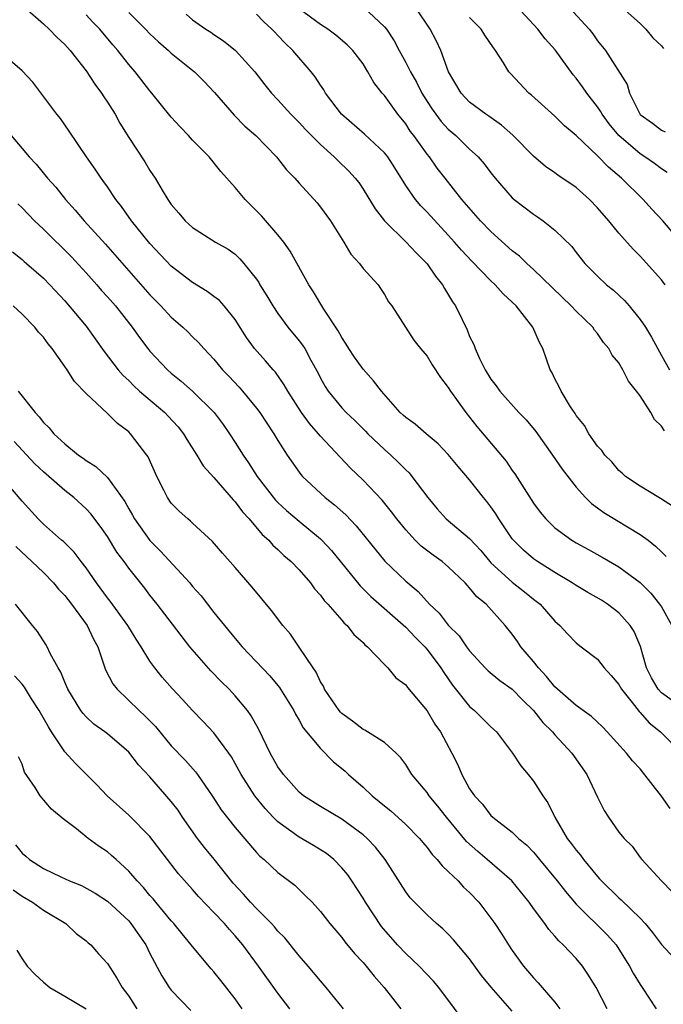
# Model space of a CAD drawing. Units: inches. Extents: x 2622000 to 2625000, y 1509000 to 1512000.
# Drawn here: x 2623447 to 2623507, y 1509753 to 1509846 of the extents above; entities that cross this region are included whole.
import ezdxf

# ---------------------------------------------------------------- set-up
doc = ezdxf.new("R2010")
doc.units = ezdxf.units.IN
doc.header["$MEASUREMENT"] = 0
doc.layers.add('LD26221509_2ft', color=103, linetype='Continuous')

msp = doc.modelspace()

# ---------------------------------------------------------------- linework, layer by layer
at = {"layer": 'LD26221509_2ft'}
for points, elevation in [([(2623447.292, 1509847), (2623449, 1509845.484), (2623449.526, 1509845), (2623450.251, 1509844.251), (2623451, 1509843.564), (2623451.504, 1509843), (2623453, 1509841.077), (2623453.821, 1509839.821), (2623454.44, 1509839), (2623454.652, 1509838.651), (2623455, 1509838.155), (2623455.729, 1509837), (2623456.167, 1509836.167), (2623457, 1509834.809), (2623458.522, 1509832.522), (2623459, 1509831.715), (2623459.474, 1509831), (2623460.133, 1509829.867), (2623460.664, 1509829), (2623460.812, 1509828.812), (2623461, 1509828.519), (2623461.714, 1509827.714), (2623462.315, 1509827), (2623463, 1509826.369), (2623465.157, 1509825), (2623466.328, 1509824.328), (2623467, 1509823.851), (2623467.44, 1509823.439), (2623467.818, 1509823), (2623469, 1509821.509), (2623469.205, 1509821.205), (2623469.317, 1509821), (2623469.96, 1509819.959), (2623470.514, 1509819), (2623471, 1509818.282), (2623471.95, 1509817), (2623473, 1509815.725), (2623473.317, 1509815.317), (2623473.521, 1509815), (2623474.106, 1509813.895), (2623474.749, 1509812.749), (2623475, 1509812.232), (2623475.437, 1509811.437), (2623475.711, 1509811), (2623477, 1509809.446), (2623477.416, 1509809), (2623478.235, 1509808.235), (2623479.239, 1509807.239), (2623479.46, 1509807), (2623481, 1509805.522), (2623481.596, 1509805), (2623482.313, 1509804.313), (2623483, 1509803.6), (2623483.318, 1509803.318), (2623483.588, 1509803), (2623485.063, 1509801), (2623485.947, 1509799.947), (2623486.787, 1509799), (2623489, 1509797.157), (2623490.035, 1509796.035), (2623490.89, 1509795), (2623491, 1509794.886), (2623493, 1509793.071), (2623494.164, 1509792.164), (2623495, 1509791.479), (2623495.623, 1509791), (2623497, 1509789.411), (2623497.468, 1509789), (2623498.194, 1509788.194), (2623499, 1509787.366), (2623499.195, 1509787.195), (2623499.477, 1509787), (2623501, 1509785.821), (2623501.639, 1509785), (2623502.287, 1509784.287), (2623503, 1509783.439), (2623503.237, 1509783), (2623504.248, 1509781.752), (2623504.905, 1509780.905), (2623505, 1509780.818), (2623505.853, 1509779.853), (2623506.922, 1509779), (2623508.884, 1509777)], 9336), ([(2623479.051, 1509847.051), (2623481, 1509845.229), (2623481.183, 1509845), (2623481.909, 1509843.909), (2623482.383, 1509843), (2623483, 1509841.878), (2623483.446, 1509841), (2623484.008, 1509840.008), (2623484.498, 1509839), (2623485, 1509838.2), (2623485.478, 1509837.477), (2623485.812, 1509837), (2623486.323, 1509836.323), (2623487, 1509835.599), (2623487.693, 1509835), (2623489, 1509833.729), (2623489.809, 1509833), (2623490.361, 1509832.361), (2623491, 1509831.497), (2623491.397, 1509831), (2623493, 1509829.154), (2623493.179, 1509829), (2623495, 1509827.615), (2623495.374, 1509827.374), (2623495.902, 1509827), (2623497, 1509826.13), (2623498.582, 1509824.582), (2623499, 1509824.026), (2623499.819, 1509823), (2623501, 1509821.791), (2623501.845, 1509821), (2623502.493, 1509820.493), (2623503.521, 1509819.521), (2623503.972, 1509819), (2623505, 1509817.717), (2623505.498, 1509817), (2623506.083, 1509816.083), (2623507, 1509814.337), (2623507.757, 1509813)], 9348), ([(2623507.364, 1509821), (2623507, 1509821.446), (2623505, 1509823.669), (2623504.332, 1509824.332), (2623503, 1509825.848), (2623502.057, 1509827), (2623501, 1509828.221), (2623500.239, 1509829), (2623499, 1509830.111), (2623497.291, 1509831.291), (2623497, 1509831.512), (2623496.111, 1509832.111), (2623495, 1509833.069), (2623493.056, 1509835.056), (2623491.989, 1509835.989), (2623490.815, 1509836.815), (2623490.521, 1509837), (2623489, 1509838.145), (2623488.189, 1509839), (2623487.025, 1509841), (2623486.286, 1509843), (2623485.882, 1509843.882), (2623485.297, 1509845), (2623483.943, 1509847)], 9350), ([(2623507.542, 1509831.542), (2623507, 1509831.88), (2623506.365, 1509832.365), (2623505.45, 1509833), (2623505, 1509833.277), (2623503.009, 1509835), (2623502.103, 1509836.103), (2623501.451, 1509837), (2623501.294, 1509837.295), (2623501, 1509837.701), (2623499.989, 1509839), (2623499.588, 1509839.588), (2623499, 1509840.384), (2623498.709, 1509840.709), (2623497.041, 1509843.041), (2623496.094, 1509844.094), (2623495.408, 1509845), (2623493, 1509847.589)], 9354), ([(2623498.382, 1509847), (2623500.204, 1509845), (2623500.558, 1509844.558), (2623501, 1509843.911), (2623501.753, 1509843), (2623503.785, 1509839.785), (2623503.991, 1509839), (2623505, 1509836.987), (2623506.159, 1509836.159), (2623507, 1509835.512), (2623507.361, 1509835.361)], 9356), ([(2623503.342, 1509847), (2623505, 1509845.513), (2623505.542, 1509845), (2623506.189, 1509844.189), (2623507, 1509843.435), (2623507.191, 1509843.191)], 9358), ([(2623509, 1509781.219), (2623507, 1509782.682), (2623506.705, 1509783), (2623506.064, 1509784.065), (2623505.601, 1509785), (2623505.025, 1509787.025), (2623504.427, 1509788.427), (2623504.061, 1509789), (2623503, 1509790.185), (2623501.928, 1509791), (2623501.361, 1509791.36), (2623500.088, 1509792.088), (2623499, 1509792.736), (2623498.614, 1509793), (2623497, 1509793.977), (2623495.377, 1509795), (2623495, 1509795.266), (2623494.058, 1509796.058), (2623493.107, 1509797), (2623493, 1509797.139), (2623491.75, 1509799), (2623491.472, 1509799.472), (2623491, 1509800.141), (2623490.623, 1509800.623), (2623490.301, 1509801), (2623489, 1509802.664), (2623487.923, 1509803.923), (2623487, 1509805.066), (2623486.046, 1509806.046), (2623484.905, 1509807), (2623483.89, 1509807.89), (2623483, 1509808.515), (2623482.759, 1509808.759), (2623482.479, 1509809), (2623480.72, 1509811), (2623479.982, 1509811.981), (2623479, 1509813.06), (2623478.181, 1509814.181), (2623477.67, 1509815), (2623477.425, 1509815.425), (2623477, 1509816.035), (2623476.654, 1509816.654), (2623475.303, 1509818.697), (2623474.337, 1509820.337), (2623473.904, 1509821), (2623472.159, 1509824.159), (2623471.552, 1509825), (2623471, 1509825.68), (2623469.461, 1509827.46), (2623467.921, 1509829), (2623467, 1509830.13), (2623465.641, 1509831.642), (2623464.54, 1509833), (2623463, 1509834.577), (2623462.615, 1509835), (2623461.819, 1509835.819), (2623461, 1509836.717), (2623459.187, 1509839), (2623459, 1509839.209), (2623457.611, 1509841), (2623457, 1509841.687), (2623455.974, 1509843), (2623455.514, 1509843.514), (2623454.289, 1509845), (2623453.65, 1509845.65), (2623453, 1509846.351)], 9338), ([(2623457, 1509846.564), (2623458.589, 1509845), (2623459, 1509844.573), (2623459.811, 1509843.811), (2623460.727, 1509843), (2623461, 1509842.74), (2623463.166, 1509841), (2623464.087, 1509840.086), (2623465.059, 1509839.059), (2623466.911, 1509836.911), (2623467.901, 1509835.901), (2623468.926, 1509835), (2623470.886, 1509833), (2623471.796, 1509831.796), (2623472.583, 1509831), (2623473, 1509830.52), (2623474.676, 1509828.676), (2623475, 1509828.279), (2623475.931, 1509827), (2623477.193, 1509825), (2623477.864, 1509823.864), (2623478.66, 1509823), (2623479, 1509822.534), (2623480.403, 1509821), (2623480.645, 1509820.645), (2623481, 1509820.072), (2623481.379, 1509819.379), (2623481.694, 1509819), (2623483.776, 1509815.776), (2623484.384, 1509815), (2623485, 1509814.289), (2623485.476, 1509813.476), (2623486.27, 1509812.27), (2623487, 1509811.353), (2623487.207, 1509811), (2623488.633, 1509809), (2623489.69, 1509807.689), (2623492.414, 1509804.414), (2623493, 1509803.555), (2623493.237, 1509803.237), (2623495, 1509800.483), (2623495.625, 1509799.625), (2623496.139, 1509799), (2623497, 1509798.177), (2623498.599, 1509797), (2623499, 1509796.758), (2623500.144, 1509796.144), (2623501.424, 1509795.424), (2623503, 1509794.509), (2623505, 1509793.022), (2623506.02, 1509792.02), (2623506.832, 1509791), (2623507, 1509790.73), (2623507.966, 1509789)], 9340), ([(2623462.396, 1509846.396), (2623463, 1509845.873), (2623464.246, 1509845), (2623464.711, 1509844.71), (2623465, 1509844.502), (2623465.911, 1509843.911), (2623467.034, 1509843), (2623468.833, 1509841), (2623469.777, 1509839.777), (2623470.401, 1509839), (2623471, 1509838.364), (2623472.222, 1509837), (2623473, 1509836.234), (2623473.587, 1509835.586), (2623475, 1509834.159), (2623476.298, 1509833), (2623476.645, 1509832.645), (2623477.661, 1509831.661), (2623478.266, 1509831), (2623478.59, 1509830.59), (2623479, 1509829.983), (2623480.133, 1509828.133), (2623480.999, 1509827), (2623483.044, 1509825), (2623483.991, 1509823.991), (2623485, 1509822.97), (2623485.806, 1509821.806), (2623486.448, 1509821), (2623486.639, 1509820.639), (2623487.398, 1509819.398), (2623487.685, 1509819), (2623488.285, 1509817.715), (2623488.76, 1509816.76), (2623489, 1509816.144), (2623489.387, 1509815.387), (2623489.512, 1509815), (2623489.919, 1509814.081), (2623490.469, 1509813), (2623491, 1509812.13), (2623491.501, 1509811.501), (2623491.828, 1509811), (2623493.628, 1509809), (2623494.296, 1509808.296), (2623495.208, 1509807.208), (2623496.788, 1509805), (2623497.674, 1509803.674), (2623499, 1509801.988), (2623499.882, 1509801), (2623500.438, 1509800.438), (2623501, 1509800.054), (2623501.591, 1509799.591), (2623505, 1509797.552), (2623505.754, 1509797), (2623506.447, 1509796.447), (2623507, 1509795.922), (2623507.457, 1509795.457)], 9342), ([(2623508.127, 1509800.127), (2623506.923, 1509800.923), (2623506.76, 1509801), (2623505, 1509802.086), (2623503.636, 1509803), (2623503.312, 1509803.312), (2623503, 1509803.542), (2623502.355, 1509804.355), (2623501.69, 1509805), (2623501.421, 1509805.421), (2623501, 1509805.833), (2623500.182, 1509807), (2623499.788, 1509807.788), (2623499, 1509808.72), (2623498.897, 1509808.898), (2623498.473, 1509809.527), (2623497.596, 1509811), (2623497.414, 1509811.414), (2623497, 1509812.167), (2623496.732, 1509812.732), (2623496.564, 1509813), (2623495.866, 1509815), (2623495.555, 1509815.555), (2623494.943, 1509817), (2623493.364, 1509819), (2623493, 1509819.35), (2623492.133, 1509820.133), (2623491.396, 1509821), (2623491, 1509821.36), (2623489.196, 1509823.196), (2623488.232, 1509824.232), (2623487.592, 1509825), (2623487, 1509825.66), (2623485, 1509827.814), (2623484.406, 1509828.406), (2623483.92, 1509829), (2623483, 1509830.322), (2623481.974, 1509831.974), (2623481.31, 1509833), (2623481, 1509833.393), (2623479.144, 1509835.144), (2623476.971, 1509837), (2623475.485, 1509839), (2623475.313, 1509839.312), (2623475, 1509839.752), (2623474.512, 1509840.512), (2623474.142, 1509841), (2623472.413, 1509843), (2623471.684, 1509843.684), (2623471, 1509844.413), (2623470.704, 1509844.704), (2623470.438, 1509845), (2623469.677, 1509845.677), (2623469, 1509846.4)], 9344), ([(2623507.279, 1509807.279), (2623507, 1509807.724), (2623506.353, 1509808.353), (2623506.011, 1509809), (2623505, 1509810.55), (2623504.67, 1509811), (2623503.923, 1509811.923), (2623503.388, 1509813), (2623503, 1509813.656), (2623502.384, 1509814.384), (2623502.067, 1509815), (2623501.578, 1509815.578), (2623501, 1509816.409), (2623500.726, 1509816.726), (2623500.558, 1509817), (2623499, 1509818.503), (2623498.543, 1509819), (2623495, 1509822.44), (2623494.363, 1509823), (2623493.666, 1509823.666), (2623493, 1509824.178), (2623491, 1509825.995), (2623490.034, 1509827), (2623488.27, 1509829), (2623486.69, 1509831), (2623485.957, 1509831.957), (2623485.219, 1509833), (2623485, 1509833.269), (2623483.774, 1509835), (2623483.431, 1509835.431), (2623483, 1509836.095), (2623482.247, 1509837), (2623481, 1509838.777), (2623480.803, 1509839), (2623480, 1509840), (2623479.455, 1509841), (2623479, 1509841.732), (2623478.046, 1509843), (2623477.52, 1509843.519), (2623476.446, 1509844.447), (2623475.696, 1509845), (2623475, 1509845.43), (2623473, 1509846.907)], 9346), ([(2623509, 1509824.767), (2623507.125, 1509827), (2623506.096, 1509828.096), (2623505.279, 1509829), (2623503.255, 1509831), (2623502.024, 1509832.024), (2623501, 1509833.109), (2623499, 1509834.999), (2623497.916, 1509835.916), (2623497, 1509836.814), (2623494.8, 1509838.8), (2623494.542, 1509839), (2623492.826, 1509840.826), (2623492.669, 1509841), (2623492.166, 1509841.834), (2623491.42, 1509843), (2623491.232, 1509843.232), (2623490.424, 1509844.424), (2623490.075, 1509845), (2623489, 1509846.098)], 9352), ([(2623507.809, 1509771.809), (2623507, 1509772.973), (2623505.239, 1509775.239), (2623505, 1509775.53), (2623504.296, 1509776.296), (2623503.735, 1509777), (2623501.916, 1509779), (2623501.462, 1509779.462), (2623500.442, 1509780.442), (2623499, 1509781.481), (2623497, 1509783.229), (2623496.217, 1509784.217), (2623495.472, 1509785), (2623495, 1509785.599), (2623493.807, 1509787), (2623493.486, 1509787.486), (2623493, 1509788.163), (2623492.328, 1509789), (2623490.542, 1509791), (2623489.686, 1509791.686), (2623489, 1509792.536), (2623488.767, 1509792.767), (2623488.572, 1509793), (2623487, 1509794.514), (2623486.426, 1509795), (2623485.59, 1509795.59), (2623484.449, 1509796.449), (2623483.898, 1509797), (2623483, 1509797.976), (2623482.161, 1509799), (2623481.674, 1509799.674), (2623480.775, 1509800.775), (2623479, 1509802.65), (2623477.797, 1509803.797), (2623475, 1509806.782), (2623474.827, 1509807), (2623473.962, 1509807.961), (2623473.232, 1509809), (2623471.933, 1509811), (2623471.605, 1509811.606), (2623470.768, 1509812.768), (2623470.551, 1509813), (2623469.842, 1509813.842), (2623468.813, 1509815), (2623468.053, 1509816.053), (2623467, 1509817.714), (2623465.957, 1509819), (2623465.508, 1509819.508), (2623465, 1509819.904), (2623464.373, 1509820.373), (2623463, 1509821.203), (2623461, 1509822.751), (2623459, 1509824.853), (2623457.262, 1509827), (2623456.329, 1509828.329), (2623455.806, 1509829), (2623455, 1509830.189), (2623454.666, 1509830.666), (2623454.407, 1509831), (2623453.862, 1509831.862), (2623453.05, 1509833), (2623451.418, 1509835.418), (2623450.593, 1509836.593), (2623450.249, 1509837), (2623448.011, 1509840.011), (2623447, 1509841.092), (2623444.761, 1509843)], 9334), ([(2623445.98, 1509835), (2623447, 1509833.775), (2623447.669, 1509833), (2623448.307, 1509832.307), (2623449.393, 1509831), (2623450.148, 1509830.148), (2623451.058, 1509829), (2623451.989, 1509827.989), (2623452.82, 1509827), (2623454.809, 1509824.809), (2623459, 1509820.055), (2623460.032, 1509819), (2623461, 1509817.936), (2623462.083, 1509817), (2623462.557, 1509816.557), (2623463, 1509816.102), (2623463.561, 1509815.561), (2623464.041, 1509815), (2623465, 1509814.005), (2623465.815, 1509813), (2623466.4, 1509812.4), (2623467.368, 1509811.368), (2623467.692, 1509811), (2623469, 1509809.404), (2623469.301, 1509809), (2623470.62, 1509807), (2623471, 1509806.369), (2623471.878, 1509805), (2623473, 1509803.379), (2623473.162, 1509803.162), (2623473.307, 1509803), (2623475.454, 1509801), (2623476.323, 1509800.323), (2623477.374, 1509799.374), (2623478.348, 1509798.348), (2623481.037, 1509795.037), (2623483, 1509793.148), (2623484.182, 1509792.182), (2623485.233, 1509791), (2623486.148, 1509790.148), (2623487, 1509789.01), (2623488.017, 1509788.017), (2623488.706, 1509787), (2623489, 1509786.597), (2623490.469, 1509785), (2623490.734, 1509784.734), (2623491.831, 1509783.831), (2623493, 1509783.017), (2623493.985, 1509781.985), (2623495, 1509781.013), (2623495.871, 1509779.871), (2623496.773, 1509779), (2623497, 1509778.729), (2623498.594, 1509777), (2623500.002, 1509775), (2623501, 1509772.873), (2623501.632, 1509771.632), (2623502.034, 1509771), (2623503, 1509769.593), (2623503.49, 1509769), (2623504.268, 1509768.268), (2623505, 1509767.215), (2623505.173, 1509767), (2623507.009, 1509765), (2623507.993, 1509763.993)], 9332), ([(2623446.59, 1509828.59), (2623447, 1509828.226), (2623448.17, 1509827), (2623449, 1509826.218), (2623451.629, 1509823.629), (2623453, 1509822.124), (2623454.006, 1509821), (2623454.462, 1509820.462), (2623455, 1509819.869), (2623455.755, 1509819), (2623457.337, 1509817), (2623458.027, 1509816.026), (2623458.797, 1509815), (2623459, 1509814.751), (2623460.64, 1509813), (2623461, 1509812.684), (2623461.94, 1509811.94), (2623463.003, 1509811.003), (2623465.017, 1509809), (2623465.862, 1509807.862), (2623466.457, 1509807), (2623467, 1509806.17), (2623467.734, 1509805), (2623468.257, 1509804.257), (2623469.067, 1509803), (2623470.776, 1509800.776), (2623471, 1509800.548), (2623471.8, 1509799.8), (2623473, 1509798.781), (2623475, 1509797.134), (2623475.138, 1509797), (2623476.028, 1509796.028), (2623478.71, 1509792.71), (2623479.72, 1509791.72), (2623483, 1509788.825), (2623483.884, 1509787.884), (2623484.78, 1509787), (2623485, 1509786.751), (2623486.305, 1509785), (2623486.569, 1509784.569), (2623487.388, 1509783.388), (2623489, 1509781.378), (2623489.456, 1509781), (2623491, 1509779.479), (2623491.512, 1509779), (2623493.026, 1509777), (2623493.809, 1509775.809), (2623494.502, 1509775), (2623495, 1509774.383), (2623495.883, 1509773), (2623496.335, 1509772.335), (2623496.985, 1509771), (2623498.165, 1509769), (2623498.532, 1509768.532), (2623499, 1509767.89), (2623499.409, 1509767.409), (2623499.697, 1509767), (2623501, 1509765.411), (2623501.201, 1509765.201), (2623501.364, 1509765), (2623503, 1509763.406), (2623503.225, 1509763.225), (2623505, 1509761.507), (2623505.472, 1509761), (2623506.16, 1509760.16), (2623507, 1509759.04), (2623508.935, 1509756.935)], 9330), ([(2623446.093, 1509824.093), (2623447, 1509823.366), (2623447.185, 1509823.185), (2623447.417, 1509823), (2623449, 1509821.621), (2623449.601, 1509821), (2623451, 1509819.474), (2623453, 1509817.091), (2623454.713, 1509814.713), (2623456.024, 1509813), (2623456.476, 1509812.476), (2623457, 1509811.994), (2623457.487, 1509811.487), (2623458.028, 1509811), (2623460.382, 1509809), (2623460.687, 1509808.687), (2623461.639, 1509807.639), (2623462.155, 1509807), (2623462.463, 1509806.463), (2623463.387, 1509805), (2623463.995, 1509803.995), (2623465, 1509802.877), (2623466.797, 1509800.797), (2623467, 1509800.599), (2623467.677, 1509799.677), (2623468.295, 1509799), (2623469.529, 1509797.53), (2623470.141, 1509797), (2623470.535, 1509796.535), (2623471, 1509796.128), (2623471.571, 1509795.571), (2623472.256, 1509795), (2623473, 1509794.22), (2623474.055, 1509793), (2623474.447, 1509792.447), (2623475, 1509791.84), (2623475.344, 1509791.344), (2623475.683, 1509791), (2623477, 1509789.498), (2623477.224, 1509789.224), (2623477.501, 1509789), (2623478.138, 1509788.138), (2623479, 1509787.38), (2623479.176, 1509787.176), (2623479.41, 1509787), (2623481, 1509785.324), (2623481.332, 1509785), (2623482.072, 1509784.072), (2623483, 1509783.413), (2623483.169, 1509783.169), (2623485, 1509780.97), (2623485.737, 1509779.737), (2623486.258, 1509779), (2623487.325, 1509777), (2623487.892, 1509775.892), (2623488.26, 1509775), (2623489, 1509773.664), (2623489.453, 1509773), (2623490.208, 1509772.207), (2623491, 1509771.158), (2623491.17, 1509771), (2623493, 1509769.587), (2623493.589, 1509769), (2623494.362, 1509768.362), (2623495, 1509767.69), (2623495.319, 1509767.319), (2623495.563, 1509767), (2623497.221, 1509765), (2623497.998, 1509763.997), (2623499, 1509762.822), (2623501.923, 1509759.923), (2623502.742, 1509759), (2623502.852, 1509758.851), (2623504.01, 1509757), (2623504.355, 1509756.355), (2623505, 1509755.289), (2623505.202, 1509755), (2623506.502, 1509753)], 9328), ([(2623501.903, 1509753), (2623500.863, 1509755), (2623500.166, 1509756.166), (2623499.59, 1509757), (2623499, 1509757.706), (2623497.774, 1509759), (2623497.367, 1509759.367), (2623497, 1509759.826), (2623496.44, 1509760.44), (2623496.055, 1509761), (2623495, 1509762.412), (2623494.581, 1509763), (2623492.947, 1509765), (2623490.658, 1509767), (2623489.76, 1509767.76), (2623488.711, 1509768.712), (2623486.821, 1509771), (2623486.027, 1509772.027), (2623485.2, 1509773), (2623485, 1509773.304), (2623483.582, 1509775), (2623483, 1509775.934), (2623482.556, 1509776.556), (2623482.107, 1509777), (2623481, 1509777.988), (2623479.404, 1509779), (2623479.153, 1509779.153), (2623479, 1509779.218), (2623478.014, 1509780.014), (2623477, 1509780.733), (2623476.867, 1509780.867), (2623476.76, 1509781), (2623475.391, 1509783), (2623475.279, 1509783.279), (2623475, 1509783.706), (2623474.596, 1509784.596), (2623474.313, 1509785), (2623473, 1509786.971), (2623472.173, 1509788.173), (2623471.476, 1509789), (2623470.412, 1509790.412), (2623468.589, 1509792.589), (2623467, 1509794.434), (2623465.791, 1509795.791), (2623464.87, 1509796.87), (2623463, 1509798.591), (2623462.799, 1509798.799), (2623462.539, 1509799), (2623461.728, 1509799.728), (2623461, 1509800.49), (2623460.644, 1509801), (2623460.31, 1509801.69), (2623459.641, 1509803), (2623458.83, 1509804.83), (2623458.716, 1509805), (2623457.185, 1509807), (2623457, 1509807.176), (2623455.952, 1509807.952), (2623455, 1509808.916), (2623453, 1509810.786), (2623451.899, 1509811.899), (2623451.22, 1509813), (2623451, 1509813.322), (2623449.814, 1509815), (2623449.439, 1509815.439), (2623449, 1509816.059), (2623448.54, 1509816.541), (2623448.203, 1509817), (2623447, 1509818.226), (2623446.159, 1509819)], 9326), ([(2623446.621, 1509811), (2623448.211, 1509809), (2623448.602, 1509808.602), (2623449, 1509808.053), (2623449.55, 1509807.55), (2623449.984, 1509807), (2623451, 1509806.049), (2623452.291, 1509805), (2623452.719, 1509804.719), (2623453, 1509804.487), (2623453.929, 1509803.929), (2623455, 1509802.89), (2623456.642, 1509800.642), (2623457, 1509799.959), (2623457.355, 1509799.355), (2623457.536, 1509799), (2623458.974, 1509796.974), (2623459.985, 1509795.984), (2623462.724, 1509793), (2623463, 1509792.661), (2623463.788, 1509791.788), (2623465, 1509790.227), (2623467, 1509787.763), (2623467.656, 1509787), (2623470.257, 1509784.257), (2623471, 1509783.357), (2623471.16, 1509783.16), (2623471.261, 1509783), (2623472.489, 1509781), (2623472.656, 1509780.656), (2623473, 1509780.093), (2623473.384, 1509779.384), (2623475, 1509777.426), (2623476.207, 1509776.207), (2623477.302, 1509775.302), (2623477.618, 1509775), (2623479, 1509773.813), (2623479.853, 1509773), (2623481, 1509772.055), (2623481.589, 1509771.589), (2623483, 1509770.307), (2623484.287, 1509769), (2623484.597, 1509768.597), (2623485, 1509768.137), (2623485.481, 1509767.481), (2623485.964, 1509767), (2623486.412, 1509766.412), (2623487, 1509765.892), (2623487.909, 1509765), (2623488.431, 1509764.431), (2623489, 1509763.905), (2623489.851, 1509763), (2623491, 1509761.507), (2623491.36, 1509761), (2623492.018, 1509760.018), (2623492.653, 1509759), (2623493, 1509758.482), (2623494.069, 1509757), (2623495, 1509755.891), (2623495.443, 1509755.444), (2623495.809, 1509755), (2623497, 1509753.625), (2623497.471, 1509753)], 9324), ([(2623493, 1509752.786), (2623491.012, 1509755.012), (2623490.123, 1509756.123), (2623489, 1509757.693), (2623487.484, 1509759.484), (2623487, 1509759.998), (2623486.494, 1509760.494), (2623485.879, 1509761), (2623485, 1509761.812), (2623483.819, 1509763), (2623483.422, 1509763.422), (2623483, 1509763.973), (2623481.066, 1509767), (2623480.164, 1509768.164), (2623479.38, 1509769), (2623479, 1509769.333), (2623477, 1509770.81), (2623475, 1509771.982), (2623473.417, 1509773), (2623473, 1509773.347), (2623471.52, 1509775), (2623471, 1509775.722), (2623470.281, 1509777), (2623469.215, 1509779.215), (2623468.505, 1509780.505), (2623468.148, 1509781), (2623467, 1509782.379), (2623466.424, 1509783), (2623465.708, 1509783.708), (2623464.721, 1509784.721), (2623462.744, 1509787), (2623461.105, 1509789.105), (2623459.668, 1509791), (2623459, 1509791.848), (2623458.512, 1509792.512), (2623457, 1509794.391), (2623456.572, 1509795), (2623455.889, 1509795.889), (2623455, 1509797.364), (2623454.321, 1509798.321), (2623453.463, 1509799.463), (2623453, 1509799.952), (2623451.844, 1509801), (2623451, 1509801.666), (2623449, 1509803.417), (2623448.185, 1509804.185), (2623446.26, 1509806.261)], 9322), ([(2623489.053, 1509751.053), (2623486.093, 1509755), (2623485.6, 1509755.6), (2623484.268, 1509757), (2623483, 1509758.182), (2623482.237, 1509759), (2623480.724, 1509760.724), (2623479.236, 1509763), (2623479, 1509763.398), (2623477.952, 1509765), (2623477.567, 1509765.567), (2623477, 1509766.247), (2623476.255, 1509767), (2623475.566, 1509767.566), (2623474.331, 1509768.331), (2623473, 1509769.111), (2623471, 1509770.564), (2623470.764, 1509770.764), (2623470.563, 1509771), (2623469.809, 1509771.809), (2623468.844, 1509773), (2623467.557, 1509775), (2623467, 1509776.027), (2623466.642, 1509776.642), (2623466.395, 1509777), (2623465, 1509778.902), (2623463.983, 1509779.983), (2623463, 1509780.993), (2623462.055, 1509782.055), (2623461.086, 1509783.086), (2623460.141, 1509784.141), (2623459.453, 1509785), (2623459, 1509785.628), (2623458.185, 1509787), (2623457.706, 1509787.706), (2623456.925, 1509789), (2623455.27, 1509791.27), (2623455, 1509791.603), (2623453.965, 1509793), (2623453, 1509794.417), (2623452.542, 1509795), (2623451.882, 1509795.882), (2623450.867, 1509796.867), (2623450.698, 1509797), (2623449, 1509798.518), (2623448.512, 1509799), (2623447, 1509800.655), (2623445.043, 1509803)], 9320), ([(2623446.406, 1509796.406), (2623447.916, 1509795), (2623449, 1509793.965), (2623449.953, 1509793), (2623450.417, 1509792.417), (2623451, 1509791.795), (2623451.618, 1509791), (2623453.105, 1509789), (2623453.699, 1509787.699), (2623454.091, 1509787), (2623454.766, 1509785), (2623454.836, 1509784.836), (2623455.527, 1509783.526), (2623455.904, 1509783), (2623457.974, 1509781), (2623458.514, 1509780.514), (2623459.506, 1509779.506), (2623461, 1509777.685), (2623462.319, 1509776.319), (2623463.262, 1509775.262), (2623463.458, 1509775), (2623464.902, 1509772.902), (2623465.683, 1509771.683), (2623467, 1509770.028), (2623469, 1509767.673), (2623469.318, 1509767.318), (2623469.72, 1509767), (2623471, 1509765.782), (2623472.592, 1509764.592), (2623473, 1509764.185), (2623473.61, 1509763.61), (2623474.208, 1509763), (2623475, 1509762.133), (2623475.886, 1509761), (2623477, 1509759.688), (2623477.28, 1509759.28), (2623478.191, 1509758.191), (2623479, 1509757.344), (2623479.291, 1509757), (2623480.044, 1509756.044), (2623480.989, 1509755), (2623482.536, 1509753)], 9318), ([(2623477.161, 1509753), (2623475.543, 1509755), (2623475, 1509755.607), (2623473.85, 1509757), (2623473, 1509757.967), (2623471.649, 1509759.649), (2623471, 1509760.296), (2623470.682, 1509760.682), (2623470.396, 1509761), (2623469, 1509762.401), (2623468.433, 1509763), (2623467.77, 1509763.77), (2623466.798, 1509764.799), (2623465.031, 1509767.031), (2623464.131, 1509768.131), (2623463.462, 1509769), (2623462.048, 1509771), (2623461.636, 1509771.636), (2623461, 1509772.471), (2623459, 1509774.764), (2623457.91, 1509775.91), (2623457, 1509777.092), (2623455, 1509778.817), (2623454.767, 1509779), (2623453.733, 1509779.733), (2623453, 1509780.418), (2623452.722, 1509780.722), (2623452.519, 1509781), (2623451.289, 1509783), (2623451, 1509783.656), (2623450.617, 1509784.617), (2623450.38, 1509785), (2623449.636, 1509786.364), (2623449.345, 1509787), (2623449.22, 1509787.22), (2623448.443, 1509788.443), (2623447.977, 1509789), (2623446.38, 1509791)], 9316), ([(2623472.133, 1509753), (2623471, 1509754.474), (2623469.195, 1509757), (2623467.718, 1509759), (2623467, 1509759.854), (2623466.45, 1509760.45), (2623465.984, 1509761), (2623465, 1509762.046), (2623463.542, 1509763.542), (2623463, 1509764.194), (2623461.681, 1509765.681), (2623459, 1509769.186), (2623457, 1509771.166), (2623454.984, 1509772.984), (2623454.019, 1509774.019), (2623453, 1509775.019), (2623452.017, 1509776.017), (2623451, 1509777.137), (2623449.762, 1509779), (2623449.473, 1509779.473), (2623448.613, 1509781), (2623447.881, 1509782.119), (2623447.211, 1509783.211), (2623447, 1509783.471), (2623446.268, 1509784.268)], 9314), ([(2623467.638, 1509753), (2623467, 1509753.914), (2623465.661, 1509755.66), (2623465, 1509756.473), (2623464.745, 1509756.744), (2623463, 1509758.835), (2623462.879, 1509759), (2623462.022, 1509760.022), (2623461.227, 1509761), (2623461, 1509761.246), (2623459.551, 1509763), (2623459.311, 1509763.311), (2623459, 1509763.646), (2623458.378, 1509764.378), (2623457.793, 1509765), (2623457, 1509765.927), (2623455.815, 1509767), (2623455.399, 1509767.399), (2623455, 1509767.736), (2623454.228, 1509768.228), (2623453.207, 1509769), (2623452.117, 1509769.882), (2623450.849, 1509770.849), (2623449.754, 1509771.754), (2623448.699, 1509773), (2623448.228, 1509773.772), (2623447.221, 1509775.221), (2623447, 1509775.96), (2623446.663, 1509776.664)], 9312), ([(2623446.385, 1509768.385), (2623447, 1509767.594), (2623447.333, 1509767.333), (2623447.706, 1509767), (2623449, 1509766.169), (2623450.62, 1509765.38), (2623451.45, 1509765), (2623452.559, 1509764.559), (2623453.853, 1509763.853), (2623455, 1509763.099), (2623457, 1509761.25), (2623457.216, 1509761), (2623458.598, 1509759), (2623459, 1509758.199), (2623460.101, 1509756.101), (2623460.806, 1509755), (2623461, 1509754.746), (2623462.84, 1509752.84)], 9310), ([(2623446.173, 1509764.173), (2623447, 1509763.56), (2623447.965, 1509763), (2623449, 1509762.264), (2623451.091, 1509761), (2623452.068, 1509760.068), (2623453, 1509759.39), (2623453.197, 1509759.197), (2623453.438, 1509759), (2623454.156, 1509758.156), (2623455, 1509757.251), (2623455.882, 1509755.883), (2623456.377, 1509755), (2623457, 1509754.178), (2623457.765, 1509753)], 9308), ([(2623446.491, 1509758.491), (2623447, 1509757.686), (2623447.466, 1509757), (2623448.214, 1509756.214), (2623449, 1509755.495), (2623449.609, 1509755), (2623451, 1509754.192), (2623453, 1509752.982)], 9306)]:
    msp.add_lwpolyline(points, dxfattribs=dict(at, elevation=elevation))

doc.saveas('drawing.dxf')
